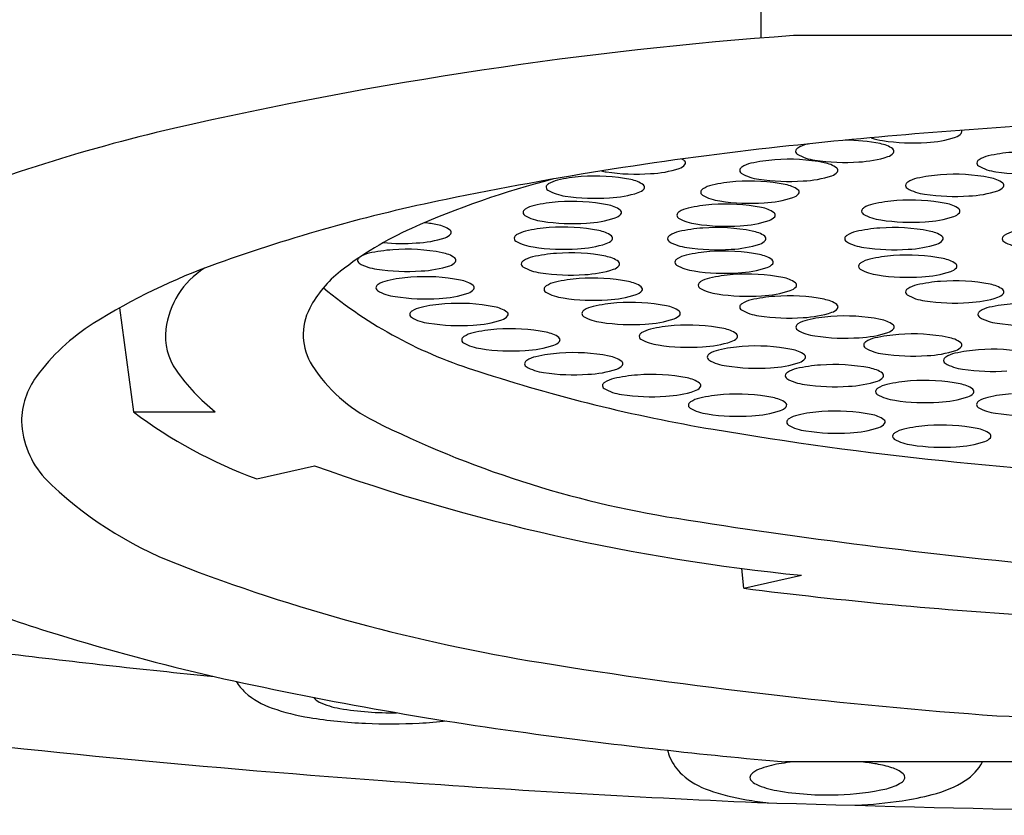
# Model space of a CAD drawing. Units: inches. Extents: x 6556.8 to 6606.1, y 319.3 to 343.1.
# Drawn here: x 6574.7 to 6574.9, y 335.7 to 335.9 of the extents above; entities that cross this region are included whole.
import ezdxf

# ---------------------------------------------------------------- set-up
doc = ezdxf.new("R2010")
doc.units = ezdxf.units.IN
doc.header["$LTSCALE"] = 0.6431102362
doc.header["$MEASUREMENT"] = 0
doc.layers.get('0').update_dxf_attribs({"color": 255, "linetype": 'CONTINUOUS'})

msp = doc.modelspace()

# ---------------------------------------------------------------- linework, layer by layer
for p, q in [((6574.860860218389, 335.929219069442), (6574.860860218389, 335.885015276004)), ((6575.170010959107, 335.8856524875868), (6574.869174388233, 335.8856524875868)), ((6574.697891184733, 335.8164050303902), (6574.70140444322, 335.7899872027058)), ((6574.70140444322, 335.7899872027058), (6574.722197734172, 335.7899872027421)), ((6574.73272777482, 335.7729761313058), (6574.74743085192, 335.7762836040058)), ((6574.85647146152, 335.7451398586058), (6574.85598728717, 335.750178586455)), ((6574.85647146152, 335.7451398586058), (6574.871174538573, 335.748447331195)), ((6575.172100568921, 335.7009913485908), (6574.867084778421, 335.7009913485908))]:
    msp.add_line(p, q)
for centre, radius, start, end in [((6574.944686138171, 334.8458357900144), 1.042554933290807, 94.15354263582616, 102.9175514706587), ((6574.806294034026, 335.4492379968092), 0.4234857952660838, 102.9175514706587, 112.7338919301375), ((6575.009192998191, 334.548400857384), 1.31678216175359, 93.05658768359335, 96.25886220480965), ((6574.911157146377, 335.8611951246569), 0.0007339146298426677, 326.4214726037321, 31.19258633170415), ((6574.882104505944, 335.8118452315605), 0.04720643880918721, 78.95198467119009, 89.8038473531242), ((6574.893128605645, 335.8703538703406), 0.01148281828864911, 248.4041811675981, 263.161188794968), ((6574.899446473002, 335.9086379431508), 0.05027604402727542, 261.2072890559985, 274.0615642007726), ((6574.901855699665, 335.8855881209365), 0.02712441788927435, 272.4335906770442, 288.1802085721297), ((6574.909304681191, 335.8628988802881), 0.003243694885737101, 288.2167522917996, 319.4289420628135), ((6574.965834106568, 334.9437430128118), 0.9190694345986032, 96.25886220480965, 101.611446886194), ((6574.870526026099, 335.8562289785747), 0.0008579395091808162, 161.7562837952096, 238.9301642196147), ((6574.870957505726, 335.8558840558425), 0.001389115087162239, 122.4552378398531, 153.7905055029732), ((6574.874137672234, 335.8508835776989), 0.007315179605460226, 102.6299668629269, 122.4552378398513), ((6574.881712059902, 335.8170807705445), 0.04195621192375346, 102.0044059232782, 102.6299668629269), ((6574.889265269532, 335.8486033886285), 0.009757307814452571, 68.46466267155219, 78.85820635625358), ((6574.890506703918, 335.851749262209), 0.006375343900031611, 52.76734236845879, 68.46466267155219), ((6574.893920067765, 335.8562408845729), 0.0007339146298426677, 326.4214726037321, 52.76734236845879), ((6574.837525678521, 335.8487570723752), 0.006375343900031611, 52.76734236845879, 59.67387168138701), ((6574.840939042368, 335.8532486947391), 0.0007339146298426677, 326.4214726037321, 52.76734236845879), ((6574.867497996134, 335.8122312479345), 0.04195621192375346, 94.28676591727084, 102.6299668629269), ((6574.867890442176, 335.8069957089506), 0.04720643880918721, 78.95198467119009, 94.28676591727084), ((6574.875891527032, 335.8653996302566), 0.01148281828864911, 239.6140294750905, 263.161188794968), ((6574.882209394389, 335.9036837030668), 0.05027604402727542, 261.2072890559985, 274.0615642007726), ((6574.884618621053, 335.8806338808524), 0.02712441788927435, 272.4335906770442, 288.1802085721297), ((6574.892067602578, 335.8579446402041), 0.003243694885737101, 288.2167522917996, 319.4289420628135), ((6574.916583803322, 335.8532664959287), 0.0008579395091808162, 161.7562837952096, 238.9301642196147), ((6574.917015282949, 335.8529215731966), 0.001389115087162239, 122.4552378398531, 153.7905055029732), ((6574.920195449456, 335.8479210950529), 0.007315179605460226, 102.6299668629269, 122.4552378398513), ((6574.927769837125, 335.8141182878986), 0.04195621192375346, 94.28676591727084, 102.6299668629269), ((6574.822910501635, 335.8624074404228), 0.01148281828864911, 256.9718927779821, 263.161188794968), ((6574.831637595657, 335.8776416910187), 0.02712441788927435, 272.4335906770442, 288.1802085721297), ((6574.839086577182, 335.8549524503703), 0.003243694885737101, 288.2167522917996, 319.4289420628135), ((6574.856311962331, 335.8513794559647), 0.0008579395091808162, 161.7562837952096, 238.9301642196147), ((6574.856743441958, 335.8510345332326), 0.001389115087162239, 122.4552378398531, 153.7905055029732), ((6574.859923608465, 335.8460340550889), 0.007315179605460226, 102.6299668629269, 122.4552378398513), ((6574.875051205764, 335.8437538660185), 0.009757307814452571, 68.46466267155219, 78.85820635625358), ((6574.87629264015, 335.8468997395991), 0.006375343900031611, 52.76734236845879, 68.46466267155219), ((6574.879706003996, 335.8513913619628), 0.0007339146298426677, 326.4214726037321, 52.76734236845879), ((6574.921949304255, 335.8624371476106), 0.01148281828864911, 239.6140294750905, 263.161188794968), ((6574.928267171612, 335.9007212204208), 0.05027604402727542, 261.2072890559985, 274.0615642007726), ((6574.863114210681, 335.6331682613026), 0.2228976733746605, 104.2702629450457, 114.1149861848715), ((6574.810752108885, 335.841744009696), 0.007315179605460226, 102.6299668629269, 122.4552378398513), ((6574.818326496554, 335.8079412025415), 0.04195621192375346, 94.28676591727084, 102.6299668629269), ((6574.818718942596, 335.8027056635576), 0.04720643880918721, 78.95198467119009, 94.28676591727084), ((6574.829228368993, 335.900691513233), 0.05027604402727542, 261.2072890559985, 274.0615642007726), ((6574.825879706184, 335.8394638206255), 0.009757307814452571, 68.46466267155219, 78.85820635625358), ((6574.827121140569, 335.8426096942061), 0.006375343900031611, 52.76734236845879, 68.46466267155219), ((6574.858006920448, 335.8014514740773), 0.04720643880918721, 78.95198467119009, 94.28676591727084), ((6574.861677463264, 335.8605501076466), 0.01148281828864911, 239.6140294750905, 263.161188794968), ((6574.867995330621, 335.8988341804568), 0.05027604402727542, 261.2072890559985, 274.0615642007726), ((6574.870404557284, 335.8757843582425), 0.02712441788927435, 272.4335906770442, 288.1802085721297), ((6574.87785353881, 335.8530951175941), 0.003243694885737101, 288.2167522917996, 319.4289420628135), ((6574.902075408429, 335.8422195826683), 0.007315179605460226, 102.6299668629269, 122.4552378398513), ((6574.909649796097, 335.8084167755139), 0.04195621192375346, 94.28676591727084, 102.6299668629269), ((6574.91004224214, 335.80318123653), 0.04720643880918721, 78.95198467119009, 94.28676591727084), ((6574.917203005727, 335.8399393935978), 0.009757307814452571, 68.46466267155219, 78.85820635625358), ((6574.918444440113, 335.8430852671784), 0.006375343900031611, 52.76734236845879, 68.46466267155219), ((6574.807140462752, 335.8470894105718), 0.0008579395091808162, 161.7562837952096, 238.9301642196147), ((6574.807571942379, 335.8467444878396), 0.001389115087162239, 122.4552378398531, 153.7905055029732), ((6574.812505963683, 335.8562600622537), 0.01148281828864911, 239.6140294750905, 263.161188794968), ((6574.82868203923, 335.8488050722011), 0.003243694885737101, 288.2167522917996, 319.4289420628135), ((6574.830534504416, 335.8471013165699), 0.0007339146298426677, 326.4214726037321, 52.76734236845879), ((6574.846428440604, 335.8458352210914), 0.0008579395091808162, 161.7562837952096, 238.9301642196147), ((6574.846859920231, 335.8454902983593), 0.001389115087162239, 122.4552378398531, 153.7905055029732), ((6574.850040086737, 335.8404898202157), 0.007315179605460226, 102.6299668629269, 122.4552378398513), ((6574.857614474407, 335.8066870130613), 0.04195621192375346, 94.28676591727084, 102.6299668629269), ((6574.865167684036, 335.8382096311452), 0.009757307814452571, 68.46466267155219, 78.85820635625358), ((6574.866409118422, 335.8413555047258), 0.006375343900031611, 52.76734236845879, 68.46466267155219), ((6574.869822482268, 335.8458471270896), 0.0007339146298426677, 326.4214726037321, 52.76734236845879), ((6574.898463762295, 335.8475649835441), 0.0008579395091808162, 161.7562837952096, 238.9301642196147), ((6574.898895241922, 335.8472200608119), 0.001389115087162239, 122.4552378398531, 153.7905055029732), ((6574.903829263227, 335.856735635226), 0.01148281828864911, 239.6140294750905, 263.161188794968), ((6574.912556357248, 335.8719698858218), 0.02712441788927435, 272.4335906770442, 288.1802085721297), ((6574.920005338773, 335.8492806451735), 0.003243694885737101, 288.2167522917996, 319.4289420628135), ((6574.92185780396, 335.8475768895423), 0.0007339146298426677, 326.4214726037321, 52.76734236845879), ((6574.867185988432, 335.4238322014371), 0.4289499795197358, 101.611446886194, 109.6883712235946), ((6574.81882383104, 335.8945441350639), 0.05027604402727542, 261.2072890559985, 274.0615642007726), ((6574.821233057704, 335.8714943128495), 0.02712441788927435, 272.4335906770442, 288.1802085721297), ((6574.851793941536, 335.8550058727733), 0.01148281828864911, 239.6140294750905, 263.161188794968), ((6574.858111808893, 335.8932899455835), 0.05027604402727542, 261.2072890559985, 274.0615642007726), ((6574.860521035556, 335.8702401233692), 0.02712441788927435, 272.4335906770442, 288.1802085721297), ((6574.867970017081, 335.8475508827208), 0.003243694885737101, 288.2167522917996, 319.4289420628135), ((6574.898497282367, 335.801861460222), 0.04195621192375346, 94.28676591727084, 102.6299668629269), ((6574.898889728409, 335.796625921238), 0.04720643880918721, 78.95198467119009, 94.28676591727084), ((6574.910147130584, 335.8950197080362), 0.05027604402727542, 261.2072890559985, 274.0615642007726), ((6574.801704499556, 335.8403286336347), 0.001389115087162239, 122.4552378398531, 153.7905055029732), ((6574.804884666062, 335.8353281554911), 0.007315179605460226, 102.6299668629269, 122.4552378398513), ((6574.812459053732, 335.8015253483367), 0.04195621192375346, 94.28676591727084, 102.6299668629269), ((6574.812851499773, 335.7962898093527), 0.04720643880918721, 78.95198467119009, 94.28676591727084), ((6574.820012263362, 335.8330479664207), 0.009757307814452571, 68.46466267155219, 78.85820635625358), ((6574.821253697747, 335.8361938400012), 0.006375343900031611, 52.76734236845879, 68.46466267155219), ((6574.824667061594, 335.8406854623651), 0.0007339146298426677, 326.4214726037321, 52.76734236845879), ((6574.843964738728, 335.834654663419), 0.007315179605460226, 102.6299668629269, 122.4552378398513), ((6574.851539126396, 335.8008518562647), 0.04195621192375346, 94.28676591727084, 102.6299668629269), ((6574.851931572438, 335.7956163172807), 0.04720643880918721, 78.95198467119009, 94.28676591727084), ((6574.859092336026, 335.8323744743486), 0.009757307814452571, 68.46466267155219, 78.85820635625358), ((6574.860333770412, 335.8355203479292), 0.006375343900031611, 52.76734236845879, 68.46466267155219), ((6574.887311248564, 335.8410096682521), 0.0008579395091808162, 161.7562837952096, 238.9301642196147), ((6574.887742728191, 335.84066474552), 0.001389115087162239, 122.4552378398531, 153.7905055029732), ((6574.890922894698, 335.8356642673764), 0.007315179605460226, 102.6299668629269, 122.4552378398513), ((6574.906050491997, 335.8333840783059), 0.009757307814452571, 68.46466267155219, 78.85820635625358), ((6574.907291926383, 335.8365299518865), 0.006375343900031611, 52.76734236845879, 68.46466267155219), ((6574.910705290229, 335.8410215742503), 0.0007339146298426677, 326.4214726037321, 52.76734236845879), ((6574.801273019929, 335.8406735563669), 0.0008579395091808162, 161.7562837952096, 238.9301642196147), ((6574.806638520861, 335.8498442080488), 0.01148281828864911, 239.6140294750905, 263.161188794968), ((6574.815365614882, 335.8650784586446), 0.02712441788927435, 272.4335906770442, 288.1802085721297), ((6574.822814596408, 335.8423892179963), 0.003243694885737101, 288.2167522917996, 319.4289420628135), ((6574.840353092593, 335.8400000642948), 0.0008579395091808162, 161.7562837952096, 238.9301642196147), ((6574.84078457222, 335.8396551415627), 0.001389115087162239, 122.4552378398531, 153.7905055029732), ((6574.845718593526, 335.8491707159768), 0.01148281828864911, 239.6140294750905, 263.161188794968), ((6574.854445687547, 335.8644049665726), 0.02712441788927435, 272.4335906770442, 288.1802085721297), ((6574.861894669072, 335.8417157259242), 0.003243694885737101, 288.2167522917996, 319.4289420628135), ((6574.863747134259, 335.8400119702929), 0.0007339146298426677, 326.4214726037321, 52.76734236845879), ((6574.892676749497, 335.8501803199341), 0.01148281828864911, 239.6140294750905, 263.161188794968), ((6574.898994616854, 335.8884643927443), 0.05027604402727542, 261.2072890559985, 274.0615642007726), ((6574.901403843517, 335.8654145705299), 0.02712441788927435, 272.4335906770442, 288.1802085721297), ((6574.908852825042, 335.8427253298815), 0.003243694885737101, 288.2167522917996, 319.4289420628135), ((6574.807290920908, 335.7578752687851), 0.08626650051745247, 114.1149861848715, 128.1444717758535), ((6574.76960422957, 335.7912326200001), 0.04720643880918721, 78.95198467119009, 82.94762266006644), ((6574.776764993157, 335.8279907770681), 0.009757307814452571, 68.46466267155219, 78.85820635625358), ((6574.778006427543, 335.8311366506487), 0.006375343900031611, 52.76734236845879, 68.46466267155219), ((6574.78141979139, 335.8356282730124), 0.0007339146298426677, 326.4214726037321, 52.76734236845879), ((6574.810200252916, 335.7949829030368), 0.04195621192375346, 94.28676591727084, 102.6299668629269), ((6574.812956388218, 335.888128280859), 0.05027604402727542, 261.2072890559985, 274.0615642007726), ((6574.810592698958, 335.7897473640529), 0.04720643880918721, 78.95198467119009, 94.28676591727084), ((6574.817753462547, 335.8265055211208), 0.009757307814452571, 68.46466267155219, 78.85820635625358), ((6574.849200251941, 335.7948704364872), 0.04195621192375346, 94.28676591727084, 102.6299668629269), ((6574.852036460883, 335.887454788787), 0.05027604402727542, 261.2072890559985, 274.0615642007726), ((6574.849592697982, 335.7896348975032), 0.04720643880918721, 78.95198467119009, 94.28676591727084), ((6574.894200251941, 335.7948704364872), 0.04195621192375346, 94.28676591727084, 102.6299668629269), ((6574.894592697982, 335.7896348975032), 0.04720643880918721, 78.95198467119009, 94.28676591727084), ((6574.772118344678, 335.8600212692921), 0.02712441788927435, 272.4335906770442, 288.1802085721297), ((6574.779567326204, 335.8373320286437), 0.003243694885737101, 288.2167522917996, 319.4289420628135), ((6574.799014219114, 335.834131111067), 0.0008579395091808162, 161.7562837952096, 238.9301642196147), ((6574.799445698741, 335.8337861883348), 0.001389115087162239, 122.4552378398531, 153.7905055029732), ((6574.802625865247, 335.8287857101913), 0.007315179605460226, 102.6299668629269, 122.4552378398513), ((6574.818994896932, 335.8296513947013), 0.006375343900031611, 52.76734236845879, 68.46466267155219), ((6574.820555795592, 335.8358467726964), 0.003243694885737101, 288.2167522917996, 319.4289420628135), ((6574.822408260779, 335.8341430170652), 0.0007339146298426677, 326.4214726037321, 52.76734236845879), ((6574.838014218138, 335.8340186445174), 0.0008579395091808162, 161.7562837952096, 238.9301642196147), ((6574.838445697765, 335.8336737217852), 0.001389115087162239, 122.4552378398531, 153.7905055029732), ((6574.841625864272, 335.8286732436416), 0.007315179605460226, 102.6299668629269, 122.4552378398513), ((6574.85675346157, 335.8263930545712), 0.009757307814452571, 68.46466267155219, 78.85820635625358), ((6574.857994895956, 335.8295389281517), 0.006375343900031611, 52.76734236845879, 68.46466267155219), ((6574.859555794616, 335.8357343061468), 0.003243694885737101, 288.2167522917996, 319.4289420628135), ((6574.861408259803, 335.8340305505155), 0.0007339146298426677, 326.4214726037321, 52.76734236845879), ((6574.883014218138, 335.8340186445174), 0.0008579395091808162, 161.7562837952096, 238.9301642196147), ((6574.883445697765, 335.8336737217852), 0.001389115087162239, 122.4552378398531, 153.7905055029732), ((6574.886625864272, 335.8286732436416), 0.007315179605460226, 102.6299668629269, 122.4552378398513), ((6574.90175346157, 335.8263930545712), 0.009757307814452571, 68.46466267155219, 78.85820635625358), ((6574.902994895956, 335.8295389281517), 0.006375343900031611, 52.76734236845879, 68.46466267155219), ((6574.904555794616, 335.8357343061468), 0.003243694885737101, 288.2167522917996, 319.4289420628135), ((6574.906408259803, 335.8340305505155), 0.0007339146298426677, 326.4214726037321, 52.76734236845879), ((6574.923014218138, 335.8340186445174), 0.0008579395091808162, 161.7562837952096, 238.9301642196147), ((6574.923445697765, 335.8336737217852), 0.001389115087162239, 122.4552378398531, 153.7905055029732), ((6574.926625864272, 335.8286732436416), 0.007315179605460226, 102.6299668629269, 122.4552378398513), ((6574.770428116826, 335.7893582231831), 0.04195621192375346, 94.28676591727084, 102.6299668629269), ((6574.769709118014, 335.8830710915065), 0.05027604402727542, 264.5416262419777, 274.0615642007726), ((6574.770820562868, 335.7841226841991), 0.04720643880918721, 78.95198467119009, 94.28676591727084), ((6574.804379720046, 335.8433017627489), 0.01148281828864911, 239.6140294750905, 263.161188794968), ((6574.810697587403, 335.8815858355591), 0.05027604402727542, 261.2072890559985, 274.0615642007726), ((6574.813106814066, 335.8585360133447), 0.02712441788927435, 272.4335906770442, 288.1802085721297), ((6574.84337971907, 335.8431892961993), 0.01148281828864911, 239.6140294750905, 263.161188794968), ((6574.849697586427, 335.8814733690095), 0.05027604402727542, 261.2072890559985, 274.0615642007726), ((6574.852106813091, 335.8584235467952), 0.02712441788927435, 272.4335906770442, 288.1802085721297), ((6574.88837971907, 335.8431892961993), 0.01148281828864911, 239.6140294750905, 263.161188794968), ((6574.894697586427, 335.8814733690095), 0.05027604402727542, 261.2072890559985, 274.0615642007726), ((6574.897106813091, 335.8584235467952), 0.02712441788927435, 272.4335906770442, 288.1802085721297), ((6574.92837971907, 335.8431892961993), 0.01148281828864911, 239.6140294750905, 263.161188794968), ((6574.759242083023, 335.8285064312132), 0.0008579395091808162, 161.7562837952096, 238.9301642196147), ((6574.75967356265, 335.8281615084811), 0.001389115087162239, 122.4552378398531, 153.7905055029732), ((6574.762853729157, 335.8231610303375), 0.007315179605460226, 102.6299668629269, 122.4552378398513), ((6574.777981326456, 335.820880841267), 0.009757307814452571, 68.46466267155219, 78.85820635625358), ((6574.779222760842, 335.8240267148475), 0.006375343900031611, 52.76734236845879, 68.46466267155219), ((6574.782636124688, 335.8285183372114), 0.0007339146298426677, 326.4214726037321, 52.76734236845879), ((6574.804434787416, 335.8222417887536), 0.007315179605460226, 102.6299668629269, 122.4552378398513), ((6574.812009175084, 335.7884389815991), 0.04195621192375346, 94.28676591727084, 102.6299668629269), ((6574.812401621126, 335.7832034426152), 0.04720643880918721, 78.95198467119009, 94.28676591727084), ((6574.819562384714, 335.8199615996831), 0.009757307814452571, 68.46466267155219, 78.85820635625358), ((6574.8208038191, 335.8231074732637), 0.006375343900031611, 52.76734236845879, 68.46466267155219), ((6574.840292554733, 335.8276905222515), 0.001389115087162239, 122.4552378398531, 153.7905055029732), ((6574.843472721239, 335.8226900441079), 0.007315179605460226, 102.6299668629269, 122.4552378398513), ((6574.851047108908, 335.7888872369535), 0.04195621192375346, 94.28676591727084, 102.6299668629269), ((6574.85143955495, 335.7836516979695), 0.04720643880918721, 78.95198467119009, 94.28676591727084), ((6574.858600318538, 335.8204098550374), 0.009757307814452571, 68.46466267155219, 78.85820635625358), ((6574.859841752923, 335.823555728618), 0.006375343900031611, 52.76734236845879, 68.46466267155219), ((6574.86325511677, 335.8280473509818), 0.0007339146298426677, 326.4214726037321, 52.76734236845879), ((6574.8901286555, 335.8216781224499), 0.007315179605460226, 102.6299668629269, 122.4552378398513), ((6574.897703043169, 335.7878753152955), 0.04195621192375346, 94.28676591727084, 102.6299668629269), ((6574.898095489211, 335.7826397763115), 0.04720643880918721, 78.95198467119009, 94.28676591727084), ((6574.9052562528, 335.8193979333794), 0.009757307814452571, 68.46466267155219, 78.85820635625358), ((6574.777203025468, 335.6753056804736), 0.1618622705506865, 109.6883712235946, 122.0933549685877), ((6574.730997988579, 335.808375092396), 0.02150897043443905, 122.5597560705313, 173.0354163925025), ((6574.764607583956, 335.8376770828951), 0.01148281828864911, 239.6140294750905, 263.161188794968), ((6574.770925451313, 335.8759611557053), 0.05027604402727542, 261.2072890559985, 274.0615642007726), ((6574.773334677976, 335.852911333491), 0.02712441788927435, 272.4335906770442, 288.1802085721297), ((6574.780783659501, 335.8302220928426), 0.003243694885737101, 288.2167522917996, 319.4289420628135), ((6574.800823141281, 335.8275871896294), 0.0008579395091808162, 161.7562837952096, 238.9301642196147), ((6574.801254620908, 335.8272422668971), 0.001389115087162239, 122.4552378398531, 153.7905055029732), ((6574.806188642214, 335.8367578413112), 0.01148281828864911, 239.6140294750905, 263.161188794968), ((6574.814915736235, 335.8519920919071), 0.02712441788927435, 272.4335906770442, 288.1802085721297), ((6574.82236471776, 335.8293028512587), 0.003243694885737101, 288.2167522917996, 319.4289420628135), ((6574.824217182947, 335.8275990956275), 0.0007339146298426677, 326.4214726037321, 52.76734236845879), ((6574.839861075106, 335.8280354449836), 0.0008579395091808162, 161.7562837952096, 238.9301642196147), ((6574.845226576037, 335.8372060966656), 0.01148281828864911, 239.6140294750905, 263.161188794968), ((6574.853953670058, 335.8524403472614), 0.02712441788927435, 272.4335906770442, 288.1802085721297), ((6574.861402651583, 335.8297511066131), 0.003243694885737101, 288.2167522917996, 319.4289420628135), ((6574.886517009367, 335.8270235233257), 0.0008579395091808162, 161.7562837952096, 238.9301642196147), ((6574.886948488994, 335.8266786005935), 0.001389115087162239, 122.4552378398531, 153.7905055029732), ((6574.891882510298, 335.8361941750076), 0.01148281828864911, 239.6140294750905, 263.161188794968), ((6574.906497687184, 335.82254380696), 0.006375343900031611, 52.76734236845879, 68.46466267155219), ((6574.908058585845, 335.8287391849551), 0.003243694885737101, 288.2167522917996, 319.4289420628135), ((6574.909911051031, 335.8270354293238), 0.0007339146298426677, 326.4214726037321, 52.76734236845879), ((6574.772008653708, 335.8028005553124), 0.02914277735208325, 128.1444717758515, 152.3614213308522), ((6574.77506812331, 335.7823853408622), 0.04195621192375346, 94.28676591727084, 102.6299668629269), ((6574.775460569353, 335.7771498018782), 0.04720643880918721, 78.95198467119009, 94.28676591727084), ((6574.812506509571, 335.8750419141215), 0.05027604402727542, 261.2072890559985, 274.0615642007726), ((6574.817793592899, 335.7820209893644), 0.04195621192375346, 94.28676591727084, 102.6299668629269), ((6574.81818603894, 335.7767854503804), 0.04720643880918721, 78.95198467119009, 94.28676591727084), ((6574.851544443394, 335.8754901694758), 0.05027604402727542, 261.2072890559985, 274.0615642007726), ((6574.849383917515, 335.8168523634028), 0.007315179605460226, 102.6299668629269, 122.4552378398513), ((6574.856958305184, 335.7830495562484), 0.04195621192375346, 94.28676591727084, 102.6299668629269), ((6574.857350751226, 335.7778140172645), 0.04720643880918721, 78.95198467119009, 94.28676591727084), ((6574.864511514814, 335.8145721743323), 0.009757307814452571, 68.46466267155219, 78.85820635625358), ((6574.865752949199, 335.8177180479129), 0.006375343900031611, 52.76734236845879, 68.46466267155219), ((6574.898200377655, 335.8744782478178), 0.05027604402727542, 261.2072890559985, 274.0615642007726), ((6574.900609604319, 335.8514284256034), 0.02712441788927435, 272.4335906770442, 288.1802085721297), ((6574.822325396033, 335.9092428646858), 0.1139077981979028, 230.3682842625792, 253.0610258760506), ((6574.763882089508, 335.8215335488923), 0.0008579395091808162, 161.7562837952096, 238.9301642196147), ((6574.764313569135, 335.8211886261602), 0.001389115087162239, 122.4552378398531, 153.7905055029732), ((6574.767493735641, 335.8161881480166), 0.007315179605460226, 102.6299668629269, 122.4552378398513), ((6574.78262133294, 335.8139079589461), 0.009757307814452571, 68.46466267155219, 78.85820635625358), ((6574.783862767325, 335.8170538325267), 0.006375343900031611, 52.76734236845879, 68.46466267155219), ((6574.785423665986, 335.8232492105217), 0.003243694885737101, 288.2167522917996, 319.4289420628135), ((6574.787276131173, 335.8215454548905), 0.0007339146298426677, 326.4214726037321, 52.76734236845879), ((6574.806607559096, 335.8211691973946), 0.0008579395091808162, 161.7562837952096, 238.9301642196147), ((6574.807039038723, 335.8208242746624), 0.001389115087162239, 122.4552378398531, 153.7905055029732), ((6574.810219205229, 335.8158237965188), 0.007315179605460226, 102.6299668629269, 122.4552378398513), ((6574.825346802529, 335.8135436074483), 0.009757307814452571, 68.46466267155219, 78.85820635625358), ((6574.826588236914, 335.8166894810289), 0.006375343900031611, 52.76734236845879, 68.46466267155219), ((6574.830001600761, 335.8211811033927), 0.0007339146298426677, 326.4214726037321, 52.76734236845879), ((6574.845772271381, 335.8221977642786), 0.0008579395091808162, 161.7562837952096, 238.9301642196147), ((6574.846203751008, 335.8218528415464), 0.001389115087162239, 122.4552378398531, 153.7905055029732), ((6574.851137772313, 335.8313684159605), 0.01148281828864911, 239.6140294750905, 263.161188794968), ((6574.86731384786, 335.823913425908), 0.003243694885737101, 288.2167522917996, 319.4289420628135), ((6574.869166313047, 335.8222096702767), 0.0007339146298426677, 326.4214726037321, 52.76734236845879), ((6574.898902588766, 335.8201273029907), 0.001389115087162239, 122.4552378398531, 153.7905055029732), ((6574.902082755272, 335.8151268248471), 0.007315179605460226, 102.6299668629269, 122.4552378398513), ((6574.909657142942, 335.7813240176927), 0.04195621192375346, 94.28676591727084, 102.6299668629269), ((6574.910049588983, 335.7760884787087), 0.04720643880918721, 78.95198467119009, 94.28676591727084), ((6574.917210352572, 335.8128466357766), 0.009757307814452571, 68.46466267155219, 78.85820635625358), ((6574.918451786957, 335.8159925093572), 0.006375343900031611, 52.76734236845879, 68.46466267155219), ((6574.921865150804, 335.820484131721), 0.0007339146298426677, 326.4214726037321, 52.76734236845879), ((6574.76924759044, 335.8307042005742), 0.01148281828864911, 239.6140294750905, 263.161188794968), ((6574.775565457797, 335.8689882733844), 0.05027604402727542, 261.2072890559985, 274.0615642007726), ((6574.777974684461, 335.8459384511701), 0.02712441788927435, 272.4335906770442, 288.1802085721297), ((6574.811973060028, 335.8303398490765), 0.01148281828864911, 239.6140294750905, 263.161188794968), ((6574.818290927386, 335.8686239218867), 0.05027604402727542, 261.2072890559985, 274.0615642007726), ((6574.820700154049, 335.8455740996723), 0.02712441788927435, 272.4335906770442, 288.1802085721297), ((6574.828149135574, 335.822884859024), 0.003243694885737101, 288.2167522917996, 319.4289420628135), ((6574.857455639671, 335.8696524887707), 0.05027604402727542, 261.2072890559985, 274.0615642007726), ((6574.867511693411, 335.7775084351019), 0.04195621192375346, 94.28676591727084, 102.6299668629269), ((6574.859864866335, 335.8466026665564), 0.02712441788927435, 272.4335906770442, 288.1802085721297), ((6574.867904139453, 335.7722728961179), 0.04720643880918721, 78.95198467119009, 94.28676591727084), ((6574.875064903041, 335.8090310531858), 0.009757307814452571, 68.46466267155219, 78.85820635625358), ((6574.898471109139, 335.8204722257228), 0.0008579395091808162, 161.7562837952096, 238.9301642196147), ((6574.903836610071, 335.8296428774048), 0.01148281828864911, 239.6140294750905, 263.161188794968), ((6574.912563704092, 335.8448771280006), 0.02712441788927435, 272.4335906770442, 288.1802085721297), ((6574.920012685617, 335.8221878873522), 0.003243694885737101, 288.2167522917996, 319.4289420628135), ((6574.759005238304, 335.8096097289954), 0.01446443758084827, 152.3614213308792, 212.8661462722822), ((6574.776092625015, 335.8094112614573), 0.007315179605460226, 102.6299668629269, 122.4552378398513), ((6574.783667012684, 335.7756084543029), 0.04195621192375346, 94.28676591727084, 102.6299668629269), ((6574.784059458725, 335.7703729153189), 0.04720643880918721, 78.95198467119009, 94.28676591727084), ((6574.791220222313, 335.8071310723868), 0.009757307814452571, 68.46466267155219, 78.85820635625358), ((6574.792461656699, 335.8102769459674), 0.006375343900031611, 52.76734236845879, 68.46466267155219), ((6574.819830997055, 335.8096559877366), 0.007315179605460226, 102.6299668629269, 122.4552378398513), ((6574.827405384724, 335.7758531805822), 0.04195621192375346, 94.28676591727084, 102.6299668629269), ((6574.827797830765, 335.7706176415982), 0.04720643880918721, 78.95198467119009, 94.28676591727084), ((6574.834958594353, 335.8073757986661), 0.009757307814452571, 68.46466267155219, 78.85820635625358), ((6574.836200028739, 335.8105216722467), 0.006375343900031611, 52.76734236845879, 68.46466267155219), ((6574.856325659608, 335.816656643132), 0.0008579395091808162, 161.7562837952096, 238.9301642196147), ((6574.856757139235, 335.8163117203999), 0.001389115087162239, 122.4552378398531, 153.7905055029732), ((6574.859937305742, 335.8113112422562), 0.007315179605460226, 102.6299668629269, 122.4552378398513), ((6574.876306337426, 335.8121769267664), 0.006375343900031611, 52.76734236845879, 68.46466267155219), ((6574.877867236087, 335.8183723047614), 0.003243694885737101, 288.2167522917996, 319.4289420628135), ((6574.879719701273, 335.8166685491302), 0.0007339146298426677, 326.4214726037321, 52.76734236845879), ((6574.910154477428, 335.867926950215), 0.05027604402727542, 261.2072890559985, 274.0615642007726), ((6574.920476014487, 335.8094245883202), 0.007315179605460226, 102.6299668629269, 122.4552378398513), ((6574.928050402156, 335.7756217811657), 0.04195621192375346, 94.28676591727084, 102.6299668629269), ((6574.772480978881, 335.8147566623331), 0.0008579395091808162, 161.7562837952096, 238.9301642196147), ((6574.772912458508, 335.8144117396009), 0.001389115087162239, 122.4552378398531, 153.7905055029732), ((6574.777846479813, 335.823927314015), 0.01148281828864911, 239.6140294750905, 263.161188794968), ((6574.794022555359, 335.8164723239624), 0.003243694885737101, 288.2167522917996, 319.4289420628135), ((6574.795875020546, 335.8147685683312), 0.0007339146298426677, 326.4214726037321, 52.76734236845879), ((6574.816219350921, 335.8150013886124), 0.0008579395091808162, 161.7562837952096, 238.9301642196147), ((6574.816650830548, 335.8146564658802), 0.001389115087162239, 122.4552378398531, 153.7905055029732), ((6574.821584851853, 335.8241720402943), 0.01148281828864911, 239.6140294750905, 263.161188794968), ((6574.830311945873, 335.8394062908901), 0.02712441788927435, 272.4335906770442, 288.1802085721297), ((6574.837760927399, 335.8167170502417), 0.003243694885737101, 288.2167522917996, 319.4289420628135), ((6574.839613392585, 335.8150132946105), 0.0007339146298426677, 326.4214726037321, 52.76734236845879), ((6574.86169116054, 335.825827294814), 0.01148281828864911, 239.6140294750905, 263.161188794968), ((6574.868009027898, 335.8641113676242), 0.05027604402727542, 261.2072890559985, 274.0615642007726), ((6574.870418254562, 335.8410615454098), 0.02712441788927435, 272.4335906770442, 288.1802085721297), ((6574.881775654639, 335.7723925274171), 0.04195621192375346, 94.28676591727084, 102.6299668629269), ((6574.88216810068, 335.7671569884331), 0.04720643880918721, 78.95198467119009, 94.28676591727084), ((6574.916864368353, 335.8147699891959), 0.0008579395091808162, 161.7562837952096, 238.9301642196147), ((6574.91729584798, 335.8144250664637), 0.001389115087162239, 122.4552378398531, 153.7905055029732), ((6574.922229869286, 335.8239406408778), 0.01148281828864911, 239.6140294750905, 263.161188794968), ((6574.718969567575, 335.7681616880669), 0.05225673344432618, 122.0933549685877, 143.9032131350033), ((6574.78416434717, 335.8622113868252), 0.05027604402727542, 261.2072890559985, 274.0615642007726), ((6574.786573573834, 335.8391615646108), 0.02712441788927435, 272.4335906770442, 288.1802085721297), ((6574.797262241563, 335.7639067637592), 0.04720643880918721, 78.95198467119009, 94.28676591727084), ((6574.82790271921, 335.8624561131045), 0.05027604402727542, 261.2072890559985, 274.0615642007726), ((6574.834390227787, 335.8038717528323), 0.007315179605460226, 102.6299668629269, 122.4552378398513), ((6574.841964615457, 335.7700689456779), 0.04195621192375346, 94.28676591727084, 102.6299668629269), ((6574.842357061499, 335.7648334066939), 0.04720643880918721, 78.95198467119009, 94.28676591727084), ((6574.849517825087, 335.8015915637619), 0.009757307814452571, 68.46466267155219, 78.85820635625358), ((6574.870589620836, 335.8115407354472), 0.0008579395091808162, 161.7562837952096, 238.9301642196147), ((6574.871021100463, 335.8111958127151), 0.001389115087162239, 122.4552378398531, 153.7905055029732), ((6574.87420126697, 335.8061953345715), 0.007315179605460226, 102.6299668629269, 122.4552378398513), ((6574.889328864268, 335.803915145501), 0.009757307814452571, 68.46466267155219, 78.85820635625358), ((6574.890570298654, 335.8070610190816), 0.006375343900031611, 52.76734236845879, 68.46466267155219), ((6574.892131197314, 335.8132563970767), 0.003243694885737101, 288.2167522917996, 319.4289420628135), ((6574.8939836625, 335.8115526414454), 0.0007339146298426677, 326.4214726037321, 52.76734236845879), ((6574.928547736643, 335.8622247136881), 0.05027604402727542, 261.2072890559985, 274.0615642007726), ((6574.724542426818, 335.8091636854662), 0.0150054208902041, 173.0354163925058, 215.0245652835033), ((6574.785683761718, 335.8082905107733), 0.0008579395091808162, 161.7562837952096, 238.9301642196147), ((6574.786115241345, 335.8079455880412), 0.001389115087162239, 122.4552378398531, 153.7905055029732), ((6574.789295407852, 335.8029451098976), 0.007315179605460226, 102.6299668629269, 122.4552378398513), ((6574.796869795521, 335.7691423027431), 0.04195621192375346, 94.28676591727084, 102.6299668629269), ((6574.804423005151, 335.8006649208271), 0.009757307814452571, 68.46466267155219, 78.85820635625358), ((6574.805664439536, 335.8038107944076), 0.006375343900031611, 52.76734236845879, 68.46466267155219), ((6574.809077803383, 335.8083024167715), 0.0007339146298426677, 326.4214726037321, 52.76734236845879), ((6574.830778581654, 335.8092171537081), 0.0008579395091808162, 161.7562837952096, 238.9301642196147), ((6574.831210061281, 335.8088722309759), 0.001389115087162239, 122.4552378398531, 153.7905055029732), ((6574.850759259472, 335.8047374373425), 0.006375343900031611, 52.76734236845879, 68.46466267155219), ((6574.852320158132, 335.8109328153375), 0.003243694885737101, 288.2167522917996, 319.4289420628135), ((6574.854172623319, 335.8092290597062), 0.0007339146298426677, 326.4214726037321, 52.76734236845879), ((6574.875955121768, 335.8207113871292), 0.01148281828864911, 239.6140294750905, 263.161188794968), ((6574.882272989125, 335.8589954599394), 0.05027604402727542, 261.2072890559985, 274.0615642007726), ((6574.884682215788, 335.835945637725), 0.02712441788927435, 272.4335906770442, 288.1802085721297), ((6574.891434688941, 335.8016323581028), 0.007315179605460226, 102.6299668629269, 122.4552378398513), ((6574.89900907661, 335.7678295509484), 0.04195621192375346, 94.28676591727084, 102.6299668629269), ((6574.899401522652, 335.7625940119644), 0.04720643880918721, 78.95198467119009, 94.28676591727084), ((6574.90656228624, 335.7993521690323), 0.009757307814452571, 68.46466267155219, 78.85820635625358), ((6574.791049262651, 335.8174611624552), 0.01148281828864911, 239.6140294750905, 263.161188794968), ((6574.797367130008, 335.8557452352654), 0.05027604402727542, 261.2072890559985, 274.0615642007726), ((6574.799776356671, 335.8326954130511), 0.02712441788927435, 272.4335906770442, 288.1802085721297), ((6574.807225338196, 335.8100061724027), 0.003243694885737101, 288.2167522917996, 319.4289420628135), ((6574.836144082587, 335.81838780539), 0.01148281828864911, 239.6140294750905, 263.161188794968), ((6574.842461949944, 335.8566718782002), 0.05027604402727542, 261.2072890559985, 274.0615642007726), ((6574.844871176607, 335.8336220559859), 0.02712441788927435, 272.4335906770442, 288.1802085721297), ((6574.859265597664, 335.7647622044675), 0.04195621192375346, 94.28676591727084, 102.6299668629269), ((6574.859658043707, 335.7595266654836), 0.04720643880918721, 78.95198467119009, 94.28676591727084), ((6574.887823042807, 335.8069777589785), 0.0008579395091808162, 161.7562837952096, 238.9301642196147), ((6574.888254522434, 335.8066328362464), 0.001389115087162239, 122.4552378398531, 153.7905055029732), ((6574.89318854374, 335.8161484106604), 0.01148281828864911, 239.6140294750905, 263.161188794968), ((6574.907803720625, 335.8024980426129), 0.006375343900031611, 52.76734236845879, 68.46466267155219), ((6574.909364619285, 335.8086934206079), 0.003243694885737101, 288.2167522917996, 319.4289420628135), ((6574.911217084472, 335.8069896649767), 0.0007339146298426677, 326.4214726037321, 52.76734236845879), ((6574.805258501002, 335.7968804088161), 0.007315179605460226, 102.6299668629269, 122.4552378398513), ((6574.812832888671, 335.7630776016617), 0.04195621192375346, 94.28676591727084, 102.6299668629269), ((6574.813225334712, 335.7578420626777), 0.04720643880918721, 78.95198467119009, 94.28676591727084), ((6574.8203860983, 335.7946002197456), 0.009757307814452571, 68.46466267155219, 78.85820635625358), ((6574.821627532686, 335.7977460933262), 0.006375343900031611, 52.76734236845879, 68.46466267155219), ((6574.848079563862, 335.8039104124977), 0.0008579395091808162, 161.7562837952096, 238.9301642196147), ((6574.848511043489, 335.8035654897656), 0.001389115087162239, 122.4552378398531, 153.7905055029732), ((6574.851691209996, 335.7985650116219), 0.007315179605460226, 102.6299668629269, 122.4552378398513), ((6574.866818807294, 335.7962848225515), 0.009757307814452571, 68.46466267155219, 78.85820635625358), ((6574.86806024168, 335.799430696132), 0.006375343900031611, 52.76734236845879, 68.46466267155219), ((6574.86962114034, 335.8056260741271), 0.003243694885737101, 288.2167522917996, 319.4289420628135), ((6574.871473605527, 335.8039223184958), 0.0007339146298426677, 326.4214726037321, 52.76734236845879), ((6574.899506411097, 335.8544324834706), 0.05027604402727542, 261.2072890559985, 274.0615642007726), ((6574.90191563776, 335.8313826612563), 0.02712441788927435, 272.4335906770442, 288.1802085721297), ((6574.908550285786, 335.8027358147448), 0.001389115087162239, 122.4552378398531, 153.7905055029732), ((6574.911730452293, 335.7977353366011), 0.007315179605460226, 102.6299668629269, 122.4552378398513), ((6574.919304839962, 335.7639325294467), 0.04195621192375346, 94.28676591727084, 102.6299668629269), ((6574.919697286004, 335.7586969904628), 0.04720643880918721, 78.95198467119009, 94.28676591727084), ((6574.780532191743, 335.823518103942), 0.0400935736968422, 212.8661462722822, 243.3412062937709), ((6574.801646854868, 335.8022258096919), 0.0008579395091808162, 161.7562837952096, 238.9301642196147), ((6574.802078334495, 335.8018808869597), 0.001389115087162239, 122.4552378398531, 153.7905055029732), ((6574.8070123558, 335.8113964613738), 0.01148281828864911, 239.6140294750905, 263.161188794968), ((6574.823188431346, 335.8039414713213), 0.003243694885737101, 288.2167522917996, 319.4289420628135), ((6574.825040896533, 335.80223771569), 0.0007339146298426677, 326.4214726037321, 52.76734236845879), ((6574.853445064794, 335.8130810641796), 0.01148281828864911, 239.6140294750905, 263.161188794968), ((6574.859762932151, 335.8513651369898), 0.05027604402727542, 261.2072890559985, 274.0615642007726), ((6574.862172158815, 335.8283153147755), 0.02712441788927435, 272.4335906770442, 288.1802085721297), ((6574.879088680858, 335.7600436324495), 0.04195621192375346, 94.28676591727084, 102.6299668629269), ((6574.8794811269, 335.7548080934655), 0.04720643880918721, 78.95198467119009, 94.28676591727084), ((6574.886641890488, 335.7915662505334), 0.009757307814452571, 68.46466267155219, 78.85820635625358), ((6574.908118806159, 335.8030807374769), 0.0008579395091808162, 161.7562837952096, 238.9301642196147), ((6574.913484307091, 335.8122513891589), 0.01148281828864911, 239.6140294750905, 263.161188794968), ((6574.692639765328, 335.7873594484561), 0.01967126904175809, 143.9032131350033, 179.4383149448243), ((6574.753698894889, 335.8295978994569), 0.05060958822784361, 215.0245652835033, 231.5058566535852), ((6574.916479358092, 336.1878572511593), 0.4079636699845187, 251.8118210637641, 260.4383467526663), ((6574.813330223157, 335.849680534184), 0.05027604402727542, 261.2072890559985, 274.0615642007726), ((6574.815739449821, 335.8266307119696), 0.02712441788927435, 272.4335906770442, 288.1802085721297), ((6574.832634446764, 335.7575135459136), 0.04195621192375346, 94.28676591727084, 102.6299668629269), ((6574.833026892807, 335.7522780069297), 0.04720643880918721, 78.95198467119009, 94.28676591727084), ((6574.840187656395, 335.7890361639976), 0.009757307814452571, 68.46466267155219, 78.85820635625358), ((6574.867902647055, 335.7991918404796), 0.0008579395091808162, 161.7562837952096, 238.9301642196147), ((6574.868334126682, 335.7988469177475), 0.001389115087162239, 122.4552378398531, 153.7905055029732), ((6574.87151429319, 335.7938464396039), 0.007315179605460226, 102.6299668629269, 122.4552378398513), ((6574.887883324874, 335.794712124114), 0.006375343900031611, 52.76734236845879, 68.46466267155219), ((6574.889444223534, 335.8009075021091), 0.003243694885737101, 288.2167522917996, 319.4289420628135), ((6574.89129668872, 335.7992037464778), 0.0007339146298426677, 326.4214726037321, 52.76734236845879), ((6574.919802174449, 335.8505354619691), 0.05027604402727542, 261.2072890559985, 274.0615642007726), ((6574.821448412962, 335.7966617539438), 0.0008579395091808162, 161.7562837952096, 238.9301642196147), ((6574.821879892589, 335.7963168312116), 0.001389115087162239, 122.4552378398531, 153.7905055029732), ((6574.825060059095, 335.7913163530681), 0.007315179605460226, 102.6299668629269, 122.4552378398513), ((6574.841429090779, 335.7921820375781), 0.006375343900031611, 52.76734236845879, 68.46466267155219), ((6574.84298998944, 335.7983774155732), 0.003243694885737101, 288.2167522917996, 319.4289420628135), ((6574.844842454627, 335.796673659942), 0.0007339146298426677, 326.4214726037321, 52.76734236845879), ((6574.873268147988, 335.8083624921616), 0.01148281828864911, 239.6140294750905, 263.161188794968), ((6574.879586015345, 335.8466465649718), 0.05027604402727542, 261.2072890559985, 274.0615642007726), ((6574.881995242008, 335.8235967427574), 0.02712441788927435, 272.4335906770442, 288.1802085721297), ((6574.894464594842, 335.789808252038), 0.007315179605460226, 102.6299668629269, 122.4552378398513), ((6574.902038982511, 335.7560054448836), 0.04195621192375346, 94.28676591727084, 102.6299668629269), ((6574.902431428553, 335.7507699058997), 0.04720643880918721, 78.95198467119009, 94.28676591727084), ((6574.909592192141, 335.7875280629676), 0.009757307814452571, 68.46466267155219, 78.85820635625358), ((6574.910833626526, 335.7906739365482), 0.006375343900031611, 52.76734236845879, 68.46466267155219), ((6574.826813913894, 335.8058324056257), 0.01148281828864911, 239.6140294750905, 263.161188794968), ((6574.833131781251, 335.8441164784359), 0.05027604402727542, 261.2072890559985, 274.0615642007726), ((6574.835541007915, 335.8210666562215), 0.02712441788927435, 272.4335906770442, 288.1802085721297), ((6574.854465193381, 335.7525400930523), 0.04195621192375346, 94.28676591727084, 102.6299668629269), ((6574.854857639422, 335.7473045540683), 0.04720643880918721, 78.95198467119009, 94.28676591727084), ((6574.862018403011, 335.7840627111362), 0.009757307814452571, 68.46466267155219, 78.85820635625358), ((6574.890852948708, 335.7951536529138), 0.0008579395091808162, 161.7562837952096, 238.9301642196147), ((6574.891284428336, 335.7948087301817), 0.001389115087162239, 122.4552378398531, 153.7905055029732), ((6574.89621844964, 335.8043243045958), 0.01148281828864911, 239.6140294750905, 263.161188794968), ((6574.904945543662, 335.8195585551916), 0.02712441788927435, 272.4335906770442, 288.1802085721297), ((6574.912394525187, 335.7968693145432), 0.003243694885737101, 288.2167522917996, 319.4289420628135), ((6574.914246990374, 335.7951655589119), 0.0007339146298426677, 326.4214726037321, 52.76734236845879), ((6574.920107986413, 335.7865287143211), 0.007315179605460226, 102.6299668629269, 122.4552378398513), ((6574.927682374082, 335.7527259071667), 0.04195621192375346, 94.28676591727084, 102.6299668629269), ((6574.843279159578, 335.7916883010824), 0.0008579395091808162, 161.7562837952096, 238.9301642196147), ((6574.843710639205, 335.7913433783503), 0.001389115087162239, 122.4552378398531, 153.7905055029732), ((6574.846890805712, 335.7863429002067), 0.007315179605460226, 102.6299668629269, 122.4552378398513), ((6574.863259837396, 335.7872085847168), 0.006375343900031611, 52.76734236845879, 68.46466267155219), ((6574.864820736057, 335.7934039627119), 0.003243694885737101, 288.2167522917996, 319.4289420628135), ((6574.866673201243, 335.7917002070806), 0.0007339146298426677, 326.4214726037321, 52.76734236845879), ((6574.902536316998, 335.842608377406), 0.05027604402727542, 261.2072890559985, 274.0615642007726), ((6574.91649634028, 335.7918741151969), 0.0008579395091808162, 161.7562837952096, 238.9301642196147), ((6574.916927819907, 335.7915291924647), 0.001389115087162239, 122.4552378398531, 153.7905055029732), ((6574.921861841211, 335.8010447668788), 0.01148281828864911, 239.6140294750905, 263.161188794968), ((6574.774067585081, 335.8864413191263), 0.1207614539475803, 233.0076723728944, 249.981337416697), ((6574.84864466051, 335.8008589527644), 0.01148281828864911, 239.6140294750905, 263.161188794968), ((6574.854962527867, 335.8391430255746), 0.05027604402727542, 261.2072890559985, 274.0615642007726), ((6574.857371754531, 335.8160932033602), 0.02712441788927435, 272.4335906770442, 288.1802085721297), ((6574.871888393376, 335.7820365655364), 0.007315179605460226, 102.6299668629269, 122.4552378398513), ((6574.879462781045, 335.748233758382), 0.04195621192375346, 94.28676591727084, 102.6299668629269), ((6574.879855227087, 335.742998219398), 0.04720643880918721, 78.95198467119009, 94.28676591727084), ((6574.887015990675, 335.7797563764659), 0.009757307814452571, 68.46466267155219, 78.85820635625358), ((6574.88825742506, 335.7829022500465), 0.006375343900031611, 52.76734236845879, 68.46466267155219), ((6574.928179708569, 335.839328839689), 0.05027604402727542, 261.2072890559985, 274.0615642007726), ((6574.695604750416, 335.7884137783939), 0.02265169695300678, 182.1796019056, 222.4095425119832), ((6574.88081430805, 336.0232646457332), 0.263600136930359, 243.3412062937709, 260.9723900464352), ((6574.868276747242, 335.7873819664122), 0.0008579395091808162, 161.7562837952096, 238.9301642196147), ((6574.86870822687, 335.78703704368), 0.001389115087162239, 122.4552378398531, 153.7905055029732), ((6574.873642248174, 335.7965526180941), 0.01148281828864911, 239.6140294750905, 263.161188794968), ((6574.882369342195, 335.8117868686899), 0.02712441788927435, 272.4335906770442, 288.1802085721297), ((6574.889818323721, 335.7890976280415), 0.003243694885737101, 288.2167522917996, 319.4289420628135), ((6574.891670788908, 335.7873938724103), 0.0007339146298426677, 326.4214726037321, 52.76734236845879), ((6574.906370859235, 335.7446618769201), 0.04195621192375346, 94.28676591727084, 102.6299668629269), ((6574.906763305276, 335.7394263379362), 0.04720643880918721, 78.95198467119009, 94.28676591727084), ((6575.00220022744, 336.6909426118292), 0.9182993786137119, 260.378257059222, 267.7149151327259), ((6574.879960115532, 335.8348366909043), 0.05027604402727542, 261.2072890559985, 274.0615642007726), ((6574.895184825432, 335.7838100849503), 0.0008579395091808162, 161.7562837952096, 238.9301642196147), ((6574.895616305059, 335.7834651622181), 0.001389115087162239, 122.4552378398531, 153.7905055029732), ((6574.898796471566, 335.7784646840745), 0.007315179605460226, 102.6299668629269, 122.4552378398513), ((6574.913924068865, 335.776184495004), 0.009757307814452571, 68.46466267155219, 78.85820635625358), ((6574.91516550325, 335.7793303685846), 0.006375343900031611, 52.76734236845879, 68.46466267155219), ((6574.918578867097, 335.7838219909485), 0.0007339146298426677, 326.4214726037321, 52.76734236845879), ((6574.900550326364, 335.7929807366322), 0.01148281828864911, 239.6140294750905, 263.161188794968), ((6574.906868193721, 335.8312648094424), 0.05027604402727542, 261.2072890559985, 274.0615642007726), ((6574.909277420385, 335.808214987228), 0.02712441788927435, 272.4335906770442, 288.1802085721297), ((6574.916726401911, 335.7855257465797), 0.003243694885737101, 288.2167522917996, 319.4289420628135), ((6574.922361271238, 336.2649573589736), 0.5190401626046961, 250.3041691913799, 264.3404023521181), ((6574.747641226645, 335.8422610781667), 0.09750002329569508, 225.1508294727487, 248.8711657275941), ((6575.079133172569, 337.271507331999), 1.52749893661331, 260.9723900464352, 264.6107555158556), ((6574.87879212086, 336.1816379438757), 0.4613368191695247, 248.8711657275941, 260.7988223855432), ((6574.766460926859, 336.0130250163186), 0.2920517339125879, 243.9162370603813, 253.2444958240139), ((6575.003082258018, 336.9092791800331), 1.173335026896889, 262.8220044241373, 266.5313494772142), ((6574.851669672451, 336.2845844682371), 0.5766559126051554, 252.9162433014292, 256.9932442564893), ((6574.956903429423, 338.0897332698261), 2.378648631320405, 263.0021775861997, 264.329711770192), ((6575.014501733784, 337.0194252950268), 1.310044510184958, 260.7988223855432, 265.8996614718716), ((6574.929150636003, 336.6452122944519), 0.945486642407268, 257.3369631383598, 262.3729342939525), ((6574.738421876069, 335.7281107798803), 0.01277637610830267, 211.2676610161758, 227.7862059786988), ((6574.742773096725, 335.7331148906105), 0.01940671722322119, 228.1982305347293, 251.5808262554656), ((6574.7481561034, 335.7179393639647), 0.001099242699103536, 209.4816675574582, 212.123865191613), ((6574.750166384561, 335.7195061559786), 0.003644035655459517, 216.1830060979762, 245.1910556389705), ((6574.757303459121, 335.7350695350397), 0.02076583838179142, 245.3342247755918, 260.4483854985475), ((6574.754746569038, 335.7657532610498), 0.05416637985722959, 250.4728007027877, 260.8593441963535), ((6574.766578842793, 335.7881591453032), 0.07465932419065595, 260.1895186568099, 271.276900568674), ((6574.764908286407, 335.8261559350926), 0.1154171254053683, 260.6423130634672, 267.7367948674584), ((6574.768545179741, 335.82755982002), 0.1168163898897285, 272.6950962416473, 276.1121693848981), ((6575.207353109819, 342.9567107339518), 7.249640991140301, 267.734937651545, 268.515914979959), ((6574.970960096533, 338.5468190067308), 2.857999679982357, 262.9268713847499, 265.8611189227441), ((6574.76672558071, 335.8572995909145), 0.1466094242960796, 267.5077781504498, 272.85891975015), ((6574.984546449333, 337.037264996666), 1.341426295654592, 262.2503199878337, 264.9764751277976), ((6574.848519299184, 335.706707178975), 0.01172587356235857, 193.525515459284, 203.1238029996184), ((6574.849441858768, 335.7072205005858), 0.01277637610830267, 203.6160901161092, 227.7862059786988), ((6574.877702852767, 335.6227756144568), 0.07870251378491334, 96.37578457420942, 98.4826158907893), ((6574.877702852767, 335.6227756144568), 0.07870251378491334, 80.82532389253534, 83.62421542579058), ((6574.905411242514, 335.7075677056742), 0.01348705095181437, 303.0595843077666, 330.8166961028363), ((6574.863728094213, 335.6913745576584), 0.008451879126029667, 108.9968041447044, 125.8494226013257), ((6574.870333517339, 335.6721875393888), 0.02874407675841346, 98.4826158907893, 108.9968041447055), ((6574.885229806044, 335.671961440168), 0.02894872506430865, 72.13655040356473, 80.01031861898132), ((6574.892047540079, 335.6921621077355), 0.007636193828508614, 49.38829342026246, 74.33183021061976), ((6575.007359919875, 339.0185547387704), 3.331133038335422, 265.8222862739829, 267.4636761300076), ((6574.853793079423, 335.7122246113161), 0.01940671722322119, 228.1982305347293, 251.5808262554656), ((6574.859176086098, 335.6970490846703), 0.001099242699103536, 152.6217850979114, 212.123865191613), ((6574.859898279767, 335.6966750833343), 0.001912532741687268, 125.8494226013257, 152.6217850979287), ((6574.861186367259, 335.6986158766842), 0.003644035655459517, 216.1830060979762, 245.1910556389705), ((6574.895438602776, 335.6975012674823), 0.002087562786340266, 301.8147900811156, 341.2281762864266), ((6574.896181001037, 335.6970303028002), 0.00125035328786757, 350.7579721881838, 47.96842298868379), ((6574.898573811903, 335.7180724929129), 0.02602104521912077, 282.8757074035299, 303.0595843077666), ((6574.865766551736, 335.7448629817554), 0.05416637985722959, 250.4728007027877, 260.8593441963535), ((6574.868323441819, 335.7141792557452), 0.02076583838179142, 245.3342247755918, 260.4483854985475), ((6574.877598825492, 335.7672688660087), 0.07465932419065595, 260.1895186568099, 272.1934402968212), ((6574.879436167122, 335.7514239550354), 0.05876856519652481, 270.9946097402063, 283.1535865647877), ((6574.890006101383, 335.7063408902424), 0.01246304743441999, 282.9999528343479, 301.6137726387718), ((6574.875928269105, 335.8052656557982), 0.1154171254053683, 260.6423130634672, 263.4640642448332), ((6574.87956516244, 335.8066695407256), 0.1168163898897285, 272.6950962416473, 278.4367042350393), ((6574.886668956381, 335.7588644208364), 0.06848634661589408, 278.4257368757866, 284.9807137538777), ((6575.101055735383, 343.5836753552024), 7.896672072935586, 268.2503268303735, 269.4089190521394), ((6574.877745563409, 335.8364093116201), 0.1466094242960796, 272.7335101975355, 272.85891975015)]:
    msp.add_arc(centre, radius, start, end)

doc.saveas('drawing.dxf')
